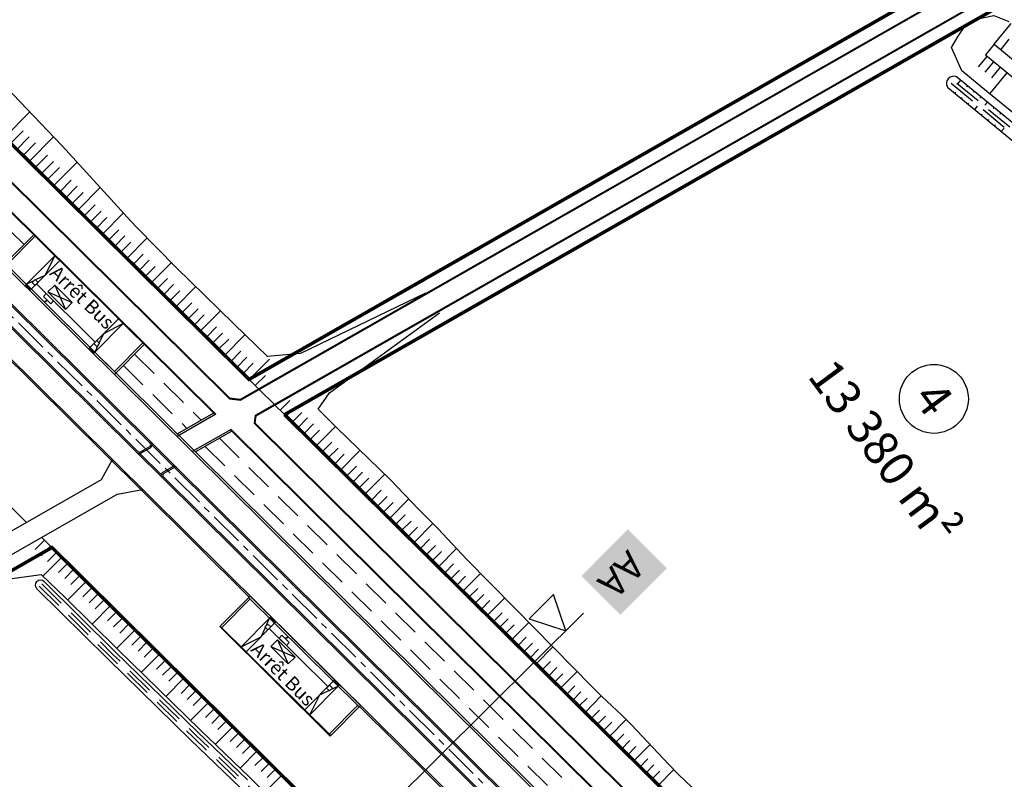
# Model space of a CAD drawing. Extents: x 689200 to 690833, y 317105 to 319242.
# Drawn here: x 689544 to 689687, y 318444 to 318555 of the extents above; entities that cross this region are included whole.
import ezdxf

# ---------------------------------------------------------------- set-up
doc = ezdxf.new("R2010")
doc.units = 0
doc.header["$LTSCALE"] = 2
for name, pattern in [('AXE', [3, 2, -0.25, 0.5, -0.25]), ('AXESX2', [4, 2.5, -0.5, 0.5, -0.5]), ('DASH1', [0.69444, 0.34722, -0.34722]), ('DISCONTINUX2', [1.5, 1, -0.5])]:
    doc.linetypes.add(name, pattern=pattern)
for name, color, linetype in [('-VP-FIL-BORDURES', 7, 'CONTINUOUS'), ('-VP-FIL-Limite arbuste_PERIME', 61, 'CONTINUOUS'), ('-VP-GES-PARCELLE SUPERFICIE', 4, 'CONTINUOUS'), ('-VP-GES-PERIMETRE PARCELLAILE', 2, 'CONTINUOUS'), ('07_MASSE_AXE_2D', 1, 'AXE'), ('07_MASSE_FILAIRE_VOIRIE', 7, 'CONTINUOUS'), ('NUMERO PARCELLE', 7, 'CONTINUOUS')]:
    doc.layers.add(name, color=color, linetype=linetype)
for name, color, linetype, lineweight in [('-VP-FIL-emprise MERLON', 44, 'CONTINUOUS', 30), ('-VP-FIL_Fossé Fe', 140, 'CONTINUOUS', 30), ('-VP-FIL_Fossé haut-bas', 7, 'CONTINUOUS', 30), ('_traits de coupes', 7, 'CONTINUOUS', 30)]:
    doc.layers.add(name, color=color, linetype=linetype, lineweight=lineweight)
doc.layers.add('-VP-FIL_Entrées en terre talus', color=7, linetype='CONTINUOUS', lineweight=30, true_color=0x000000)
doc.layers.add('RD319 - Restitution en plan - FosseBV1', color=7, linetype='CONTINUOUS', lineweight=30, true_color=0x00ccff)
doc.layers.add('-VP-FIL_Peignes de talus', color=7, linetype='CONTINUOUS', true_color=0x000000)
doc.styles.add('Arial_Normal', font='arial.ttf', dxfattribs={"height": 5})
doc.styles.add('EA_STANDARD', font='txt')

msp = doc.modelspace()

# ---------------------------------------------------------------- linework, layer by layer
at = {"layer": '-VP-FIL-BORDURES'}
for points in [[(689326.556, 318668.974, -0.1807178), (689444.298, 318615.898), (689467.63, 318592.766), (689959.402, 318105.212)], [(689563.157, 318492.589, 0.4958271), (689563.261, 318493.379), (689487.412, 318568.577, 0.4142492), (689486.705, 318568.574), (689485.649, 318567.509, 0.4141779), (689485.652, 318566.802), (689561.206, 318491.896, 0.3370529), (689561.806, 318491.817), (689563.157, 318492.589)]]:
    msp.add_lwpolyline(points, format="xyb", dxfattribs=at)
for points in [[(689437.939, 318609.528), (689461.294, 318586.374), (689905.699, 318145.781)], [(689467.529, 318593.288), (689467.842, 318592.979), (689656.098, 318406.337)], [(689542.1, 318519.358), (689560.134, 318501.478)], [(689577.422, 318470.82), (689593.471, 318454.908)], [(689577.422, 318470.82), (689593.471, 318454.908)], [(689577.633, 318471.033), (689593.683, 318455.121)]]:
    msp.add_lwpolyline(points, dxfattribs=at)
at = {"layer": '-VP-FIL-BORDURES', "ltscale": 0.666667, "flags": 128}
for points in [[(689471.712, 318601.745), (689574.648, 318499.692), (689576.226, 318499.484), (689684.521, 318561.386), (689684.683, 318563.613)], [(689684.58, 318563.567), (689684.425, 318561.447), (689576.206, 318499.587), (689574.694, 318499.786), (689471.924, 318601.675)], [(689476.134, 318593.136), (689572.655, 318497.443)], [(689476.277, 318592.853), (689572.565, 318497.391)], [(689578.437, 318497.292), (689687.503, 318559.636)], [(689578.53, 318497.23), (689687.526, 318559.534)], [(689540.215, 318539.462), (689577.488, 318502.509)], [(689546.218, 318523.512), (689541.888, 318519.145)], [(689546.431, 318523.302), (689542.313, 318519.147)], [(689546.218, 318523.512), (689564.253, 318505.632)], [(689546.289, 318523.583), (689564.324, 318505.703)], [(689582.646, 318497.394), (689659.199, 318421.499)], [(689664.515, 318410.595), (689578.279, 318496.092)], [(689574.866, 318495.251), (689569.235, 318492.032)], [(689574.997, 318494.98), (689569.727, 318491.967)], [(689574.776, 318495.199), (689654.737, 318415.924)], [(689574.866, 318495.251), (689654.807, 318415.995)], [(689573.233, 318466.594), (689577.633, 318471.033)], [(689573.516, 318466.455), (689577.635, 318470.609)], [(689573.233, 318466.594), (689589.282, 318450.683)], [(689573.233, 318466.594), (689589.282, 318450.683)], [(689573.303, 318466.665), (689589.353, 318450.754)], [(689573.303, 318466.665), (689589.353, 318450.754)]]:
    msp.add_lwpolyline(points, dxfattribs=at)
at = {"layer": '-VP-FIL-BORDURES', "flags": 128}
for points in [[(689442.093, 318583.937), (689545.178, 318481.736)], [(689473.992, 318573.505), (689561.758, 318486.49)], [(689545.153, 318516.33), (689549.271, 318520.485)], [(689549.271, 318520.485), (689547.817, 318517.597), (689546.478, 318516.96)], [(689545.652, 318515.413), (689549.981, 318519.781)], [(689546.409, 318517.029), (689546.835, 318516.606), (689546.412, 318516.18), (689545.986, 318516.603), (689546.409, 318517.029)], [(689545.153, 318516.33), (689544.942, 318516.117)], [(689544.942, 318516.117), (689545.153, 318516.33)], [(689545.863, 318515.626), (689545.048, 318516.224), (689545.652, 318515.413)], [(689546.219, 318516.837), (689545.153, 318516.33)], [(689549.255, 318516.207), (689551.811, 318513.672), (689550.826, 318512.678), (689548.269, 318515.213), (689549.255, 318516.207), (689550.826, 318512.678), (689548.269, 318515.213), (689551.811, 318513.672)], [(689554.174, 318506.965), (689558.504, 318511.332)], [(689555.095, 318506.474), (689559.214, 318510.628)], [(689555.095, 318506.474), (689559.214, 318510.628)], [(689559.213, 318510.629), (689556.34, 318509.15), (689555.718, 318507.813)], [(689554.385, 318507.178), (689554.989, 318506.367), (689554.174, 318506.965)], [(689555.364, 318508.165), (689555.79, 318507.742), (689555.367, 318507.316), (689554.941, 318507.739), (689555.364, 318508.165)], [(689555.593, 318507.544), (689555.095, 318506.474)], [(689562.055, 318507.812), (689557.936, 318503.657)], [(689562.268, 318507.6), (689557.938, 318503.233)], [(689555.095, 318506.474), (689554.884, 318506.261)], [(689578.957, 318501.045), (689581.171, 318498.855)], [(689572.655, 318497.443), (689567.025, 318494.224)], [(689572.344, 318497.61), (689567.074, 318494.598)], [(689578.279, 318496.092), (689578.437, 318497.292)], [(689578.385, 318496.128), (689578.53, 318497.23)], [(689578.385, 318496.128), (689664.443, 318410.807)], [(689563.261, 318493.379), (689567.103, 318489.569)], [(689566.521, 318489.865), (689563.405, 318492.955)], [(689564.891, 318488.243), (689561.206, 318491.896)], [(689561.631, 318491.756), (689564.747, 318488.667)], [(689556.048, 318487.949), (689557.634, 318490.861)], [(689481.948, 318445.593), (689556.048, 318487.949)], [(689558.402, 318485.84), (689483.617, 318443.091)], [(689558.402, 318485.84), (689561.996, 318486.536)], [(689577.493, 318470.891), (689561.758, 318486.49)], [(689576.5, 318471.875), (689577.493, 318470.891)], [(689580.476, 318467.792), (689576.356, 318463.639)], [(689581.397, 318467.301), (689577.066, 318462.935)], [(689579.79, 318466.533), (689580.216, 318466.11), (689580.638, 318466.536), (689580.212, 318466.959), (689579.79, 318466.533)], [(689579.978, 318466.723), (689580.476, 318467.792)], [(689580.476, 318467.792), (689580.687, 318468.005)], [(689580.687, 318468.005), (689580.476, 318467.792)], [(689581.186, 318467.088), (689580.581, 318467.899), (689581.397, 318467.301)], [(689576.356, 318463.639), (689579.232, 318465.118), (689579.858, 318466.465)], [(689580.634, 318463.692), (689583.191, 318461.158), (689584.177, 318462.152), (689581.62, 318464.686), (689580.635, 318463.692), (689584.177, 318462.152), (689581.62, 318464.686), (689583.191, 318461.158)], [(689589.919, 318458.853), (689585.589, 318454.485)], [(689589.708, 318458.64), (689590.523, 318458.043), (689589.919, 318458.853)], [(689586.298, 318453.782), (689587.752, 318456.668), (689589.093, 318457.306)], [(689590.417, 318457.936), (689586.299, 318453.782)], [(689590.417, 318457.936), (689586.299, 318453.782)], [(689588.736, 318457.66), (689589.162, 318457.237), (689589.584, 318457.663), (689589.158, 318458.086), (689588.736, 318457.66)], [(689589.352, 318457.429), (689590.418, 318457.936)], [(689590.417, 318457.936), (689590.629, 318458.149)], [(689589.14, 318450.965), (689593.258, 318455.119)], [(689589.282, 318450.683), (689593.683, 318455.121)], [(689635.195, 318413.684), (689593.542, 318454.979)]]:
    msp.add_lwpolyline(points, dxfattribs=at)
at = {"layer": '-VP-FIL-BORDURES'}
msp.add_lwpolyline([(689563.058, 318492.763, 0.4958271), (689563.121, 318493.236), (689487.271, 318568.435, 0.4142492), (689486.847, 318568.433), (689485.791, 318567.368, 0.4141779), (689485.793, 318566.944), (689561.347, 318492.038, 0.3370529), (689561.707, 318491.991)], format="xyb", close=True, dxfattribs=at)
at = {"layer": '-VP-FIL-BORDURES', "const_width": 0.05, "flags": 128}
for points in [[(689546.624, 318516.393), (689555.145, 318507.945)], [(689580.425, 318466.322), (689588.947, 318457.873)]]:
    msp.add_lwpolyline(points, dxfattribs=at)
at = {"layer": '-VP-FIL-BORDURES', "ltscale": 0.666667, "flags": 128}
msp.add_lwpolyline([(689566.946, 318489.725, 0.3370529), (689566.346, 318489.805), (689564.994, 318489.032, 0.4958271), (689564.891, 318488.243), (689629.598, 318424.09, 0.4142685), (689630.305, 318424.093), (689631.361, 318425.159, 0.4141586), (689631.358, 318425.866), (689566.946, 318489.725)], format="xyb", dxfattribs=at)
msp.add_lwpolyline([(689566.805, 318489.583, 0.3370529), (689566.445, 318489.631), (689565.094, 318488.858, 0.4958271), (689565.031, 318488.385), (689629.739, 318424.232, 0.4142685), (689630.163, 318424.234), (689631.219, 318425.299, 0.4141586), (689631.217, 318425.724)], format="xyb", close=True, dxfattribs=at)
at = {"layer": '-VP-FIL-BORDURES', "flags": 128}
msp.add_lwpolyline([(689547.388, 318479.544), (689877.502, 318152.262), (689877.489, 318152.25, -0.0666802), (689868.864, 318146.501), (689809.967, 318126.196)], format="xyb", dxfattribs=at)
at = {"layer": '-VP-FIL-BORDURES'}
for centre in [(689547.985, 318513.861), (689582.97, 318464.982)]:
    msp.add_circle(centre, 0.0695, dxfattribs=at)
at = {"layer": '-VP-FIL-emprise MERLON', "flags": 128}
for points in [[(689690.109, 318539.906), (689684.663, 318544.359), (689684.663, 318544.359), (689681.02, 318547.366), (689681.02, 318547.366), (689679.506, 318550.721), (689680.49, 318552.369), (689681.473, 318553.892), (689683.335, 318554.93), (689685.666, 318555.413), (689687.831, 318554.496)], [(689685.685, 318551.211), (689684.424, 318549.655), (689695.516, 318540.549)], [(689685.685, 318551.211), (689696.785, 318542.094)]]:
    msp.add_lwpolyline(points, dxfattribs=at)
at = {"layer": '-VP-FIL-Limite arbuste_PERIME', "ltscale": 0.666667, "flags": 128}
for points in [[(689577.481, 318502.505), (689578.883, 318501.118)], [(689581.244, 318498.782), (689582.646, 318497.394)]]:
    msp.add_lwpolyline(points, dxfattribs=at)
at = {"layer": '-VP-FIL_Entrées en terre talus', "flags": 128}
for points in [[(689539.257, 318548.012), (689546.2, 318540.813), (689550.346, 318536.473), (689558.43, 318527.582), (689559.783, 318526.106), (689561.148, 318524.642), (689566.918, 318518.786), (689575.297, 318510.577), (689580.168, 318505.859)], [(689603.125, 318515.027), (689584.936, 318506.263), (689580.168, 318505.859)], [(689587.512, 318498.185), (689589.185, 318500.55), (689605.139, 318512.189)], [(689587.512, 318498.185), (689590.244, 318495.472), (689598.006, 318487.961), (689602.142, 318483.611), (689603.569, 318482.21), (689604.966, 318480.778), (689609.066, 318476.391), (689616.09, 318469.273), (689627.3, 318457.854), (689628.722, 318456.448), (689630.185, 318455.083), (689631.652, 318453.722), (689633.051, 318452.292), (689638.47, 318446.531), (689639.878, 318445.111), (689645.651, 318439.571)], [(689521.682, 318464.735), (689543.022, 318473.576), (689547.302, 318474.162), (689550.786, 318470.801)], [(689547.727, 318473.165), (689558.017, 318462.962), (689570.046, 318451.229), (689577.258, 318444.301)], [(689546.67, 318472.1), (689556.965, 318461.892), (689569.003, 318450.151), (689576.212, 318443.226)], [(689550.786, 318470.801), (689558.367, 318463.319), (689570.394, 318451.588), (689577.607, 318444.66), (689581.879, 318440.447)]]:
    msp.add_lwpolyline(points, dxfattribs=at)
msp.add_lwpolyline([(689546.67, 318472.1, -0.9945751), (689547.727, 318473.165, -1.5932722)], format="xyb", dxfattribs=at)
at = {"layer": '-VP-FIL_Fossé Fe', "linetype": 'DISCONTINUX2', "ltscale": 2, "flags": 128}
for points in [[(689967.213, 318311.966), (689956.441, 318320.136), (689940.453, 318332.263), (689936.913, 318334.949), (689927.206, 318342.818), (689913.924, 318353.585), (689907.24, 318359.021), (689893.762, 318370.147), (689871.742, 318388.308), (689853.424, 318403.295), (689837.641, 318416.208), (689821.406, 318429.537), (689802.293, 318445.279), (689782.533, 318461.484), (689767.637, 318473.605), (689754.301, 318484.488), (689733.476, 318501.682), (689713.632, 318518.05), (689692.729, 318535.261), (689679.772, 318545.929)], [(689679.455, 318545.543), (689693.089, 318534.317), (689706.465, 318523.304), (689716.548, 318515.002), (689727.818, 318505.704), (689741.322, 318494.555), (689754.45, 318483.716), (689770.809, 318470.379), (689787.635, 318456.689), (689802.523, 318444.442), (689814.916, 318434.235), (689826.62, 318424.594), (689835.796, 318417.071), (689845.277, 318409.315), (689860.149, 318397.147), (689873.742, 318385.984), (689885.915, 318375.977), (689899.152, 318365.049), (689918.853, 318348.946), (689929.555, 318340.27), (689936.604, 318334.555), (689943.692, 318329.179), (689953.521, 318321.723), (689962.991, 318314.54), (689966.911, 318311.567)], [(689547.375, 318472.81), (689557.666, 318462.605), (689569.699, 318450.87), (689576.909, 318443.943), (689581.181, 318439.732), (689584.064, 318436.946), (689591.303, 318430.056), (689595.54, 318425.822), (689598.384, 318423.007), (689606.824, 318414.612), (689609.674, 318411.792), (689614.016, 318407.637), (689618.372, 318403.477), (689620.097, 318401.969), (689620.923, 318401.133), (689621.914, 318400.105), (689623.338, 318398.315), (689629.714, 318391.995), (689630.454, 318390.267), (689632.664, 318385.122), (689636.042, 318381.855), (689638.893, 318379.096), (689643.573, 318373.944), (689646.184, 318370.863), (689647.628, 318369.415), (689651.019, 318366.077), (689655.077, 318364.891), (689656.882, 318364.364), (689661.8, 318359.488), (689663.254, 318358.106), (689664.726, 318356.682), (689665.869, 318355.678), (689667.116, 318354.842), (689674.195, 318347.908), (689683.705, 318338.616), (689686.61, 318335.757), (689688.285, 318334.558), (689697.364, 318326.752), (689698.842, 318325.42), (689707.744, 318317.358), (689710.707, 318314.667), (689713.656, 318311.979), (689741.913, 318283.871), (689757.415, 318268.502), (689763.803, 318262.169), (689774.379, 318251.261), (689776.371, 318246.047), (689779.609, 318242.633), (689785.176, 318236.892), (689789.95, 318231.768), (689791.342, 318230.32), (689794.639, 318226.894), (689798.711, 318225.578), (689800.381, 318225.04), (689805.271, 318220.192), (689806.564, 318218.671), (689810.396, 318214.704), (689817.32, 318208.2), (689823.823, 318201.573), (689826.687, 318198.765), (689836.707, 318188.978), (689841.035, 318184.834), (689848.055, 318177.741), (689853.597, 318171.982), (689854.982, 318170.524), (689862.08, 318163.458), (689866.345, 318159.226), (689868.391, 318157.258), (689872.768, 318153.027)], [(689547.023, 318472.455), (689557.316, 318462.249), (689569.351, 318450.511), (689576.56, 318443.585), (689580.832, 318439.374), (689583.718, 318436.585), (689590.954, 318429.699), (689595.188, 318425.467), (689598.032, 318422.652), (689606.471, 318414.257), (689609.325, 318411.433), (689613.67, 318407.276), (689618.035, 318403.108), (689619.754, 318401.604), (689620.565, 318400.783), (689621.538, 318399.775), (689622.966, 318397.981), (689629.293, 318391.708), (689629.994, 318390.07), (689632.244, 318384.832), (689635.695, 318381.496), (689638.534, 318378.748), (689643.197, 318373.614), (689645.815, 318370.524), (689647.275, 318369.06), (689650.758, 318365.632), (689654.937, 318364.411), (689656.62, 318363.92), (689661.451, 318359.13), (689662.908, 318357.745), (689664.387, 318356.314), (689665.564, 318355.281), (689666.799, 318354.452), (689673.845, 318347.55), (689683.355, 318338.259), (689686.287, 318335.373), (689687.976, 318334.165), (689697.034, 318326.376), (689698.507, 318325.049), (689707.408, 318316.987), (689710.37, 318314.297), (689713.312, 318311.617), (689741.561, 318283.516), (689757.063, 318268.147), (689763.447, 318261.817), (689773.949, 318250.986), (689775.939, 318245.775), (689779.248, 318242.287), (689784.814, 318236.548), (689789.587, 318231.424), (689790.982, 318229.974), (689794.365, 318226.457), (689798.557, 318225.102), (689800.114, 318224.601), (689804.904, 318219.852), (689806.193, 318218.335), (689810.045, 318214.348), (689816.97, 318207.842), (689823.47, 318201.22), (689826.337, 318198.408), (689836.359, 318188.619), (689840.684, 318184.477), (689847.697, 318177.391), (689853.235, 318171.636), (689854.625, 318170.174), (689861.727, 318163.103), (689865.996, 318158.869), (689868.043, 318156.898), (689872.421, 318152.668)]]:
    msp.add_lwpolyline(points, dxfattribs=at)
at = {"layer": '-VP-FIL_Fossé haut-bas', "flags": 128}
for points in [[(689679.038, 318546.21, 0.3787536), (689678.961, 318544.944), (689692.269, 318533.997), (689707.917, 318521.113), (689719.929, 318511.24), (689735.529, 318498.353), (689747.342, 318488.633), (689757.618, 318480.134), (689772.236, 318468.257), (689785.957, 318457.094), (689804.017, 318442.213), (689823.493, 318426.182), (689843.653, 318409.68), (689862.905, 318393.919), (689877.285, 318382.098), (689894.037, 318368.275), (689913.948, 318351.94), (689931.604, 318337.654), (689936.143, 318333.97), (689950.474, 318323.099), (689962.647, 318313.866), (689966.461, 318310.974, 0.4296111), (689967.658, 318311.314, -2.2795717)], [(689967.658, 318311.314, 0.3877884), (689967.668, 318312.566), (689951.462, 318324.858), (689937.376, 318335.543), (689913.19, 318355.136), (689892.947, 318371.783), (689870.035, 318390.663), (689844.145, 318411.845), (689816.741, 318434.335), (689789.602, 318456.704), (689770.098, 318472.564), (689747.562, 318491.037), (689730.6, 318505.021), (689711.839, 318520.499), (689695.812, 318533.68), (689680.243, 318546.5, 0.2875438), (689679.038, 318546.21, 3.7420384)]]:
    msp.add_lwpolyline(points, format="xyb", dxfattribs=at)
at = {"layer": '-VP-FIL_Peignes de talus'}
for p, q in [((689685.685, 318551.211), (689688.163, 318554.227)), ((689686.651, 318550.417), (689687.893, 318551.929)), ((689683.424, 318547.934), (689684.673, 318549.455)), ((689684.389, 318547.139), (689685.638, 318548.661)), ((689685.068, 318544.028), (689687.57, 318547.074)), ((689685.353, 318546.345), (689686.604, 318547.868)), ((689680.499, 318545.522), (689680.875, 318545.979)), ((689679.984, 318544.102), (689680.114, 318544.261)), ((689681.716, 318545.034), (689681.84, 318545.185)), ((689682.681, 318544.239), (689682.805, 318544.39)), ((689680.95, 318543.308), (689681.08, 318543.466)), ((689683.646, 318543.445), (689683.77, 318543.596)), ((689684.359, 318542.344), (689684.735, 318542.801)), ((689541.993, 318537.698), (689545.648, 318541.385)), ((689681.915, 318542.514), (689682.045, 318542.672)), ((689682.88, 318541.72), (689683.274, 318542.198)), ((689685.576, 318541.856), (689685.7, 318542.006)), ((689683.846, 318540.926), (689683.975, 318541.084)), ((689684.811, 318540.132), (689684.941, 318540.289)), ((689686.541, 318541.061), (689686.665, 318541.212)), ((689542.881, 318536.818), (689544.698, 318538.651)), ((689685.776, 318539.338), (689685.906, 318539.495)), ((689686.742, 318538.544), (689687.134, 318539.02)), ((689543.769, 318535.938), (689545.574, 318537.759)), ((689545.544, 318534.178), (689549.106, 318537.771)), ((689544.656, 318535.058), (689546.449, 318536.867)), ((689546.432, 318533.298), (689548.201, 318535.083)), ((689547.319, 318532.418), (689549.07, 318534.184)), ((689548.207, 318531.538), (689549.935, 318533.281)), ((689549.095, 318530.658), (689552.506, 318534.098)), ((689549.982, 318529.778), (689551.665, 318531.475)), ((689550.87, 318528.898), (689552.53, 318530.572)), ((689552.645, 318527.138), (689555.874, 318530.394)), ((689551.758, 318528.018), (689553.395, 318529.669)), ((689553.533, 318526.258), (689555.125, 318527.863)), ((689554.421, 318525.378), (689555.989, 318526.96)), ((689555.309, 318524.497), (689556.854, 318526.057)), ((689556.196, 318523.617), (689559.246, 318526.693)), ((689557.084, 318522.737), (689558.589, 318524.255)), ((689557.972, 318521.857), (689559.459, 318523.358)), ((689559.747, 318520.097), (689562.696, 318523.072)), ((689558.859, 318520.977), (689560.339, 318522.47)), ((689560.635, 318519.217), (689562.104, 318520.699)), ((689561.522, 318518.337), (689562.986, 318519.814)), ((689562.41, 318517.457), (689563.869, 318518.928)), ((689563.298, 318516.577), (689566.205, 318519.509)), ((689564.185, 318515.697), (689565.635, 318517.159)), ((689565.073, 318514.817), (689566.526, 318516.282)), ((689566.848, 318513.057), (689569.764, 318515.997)), ((689565.961, 318513.937), (689567.416, 318515.404)), ((689567.736, 318512.177), (689569.196, 318513.65)), ((689568.624, 318511.296), (689570.087, 318512.772)), ((689569.511, 318510.416), (689570.977, 318511.895)), ((689570.399, 318509.536), (689573.336, 318512.498)), ((689571.287, 318508.656), (689572.758, 318510.14)), ((689572.174, 318507.776), (689573.638, 318509.252)), ((689573.95, 318506.016), (689576.886, 318508.978)), ((689573.062, 318506.896), (689574.528, 318508.374)), ((689574.838, 318505.136), (689576.308, 318506.62)), ((689575.725, 318504.256), (689577.188, 318505.732)), ((689576.613, 318503.376), (689578.079, 318504.854)), ((689577.501, 318502.496), (689580.437, 318505.458)), ((689578.388, 318501.616), (689579.859, 318503.099)), ((689581.997, 318498.039), (689583.4, 318499.454)), ((689582.884, 318497.158), (689584.288, 318498.574)), ((689583.772, 318496.278), (689585.175, 318497.694)), ((689584.562, 318495.495), (689585.965, 318496.911)), ((689585.449, 318494.615), (689586.853, 318496.031)), ((689587.225, 318492.855), (689590.03, 318495.685)), ((689586.337, 318493.735), (689587.74, 318495.15)), ((689588.112, 318491.975), (689589.519, 318493.394)), ((689589, 318491.095), (689590.412, 318492.519)), ((689589.888, 318490.215), (689591.305, 318491.644)), ((689590.775, 318489.335), (689593.621, 318492.205)), ((689591.663, 318488.455), (689593.091, 318489.895)), ((689592.551, 318487.575), (689593.984, 318489.02)), ((689594.326, 318485.814), (689597.214, 318488.727)), ((689593.438, 318486.695), (689594.877, 318488.146)), ((689595.214, 318484.934), (689596.661, 318486.394)), ((689596.102, 318484.054), (689597.536, 318485.501)), ((689596.989, 318483.174), (689598.41, 318484.608)), ((689597.877, 318482.294), (689600.693, 318485.135)), ((689598.765, 318481.414), (689600.16, 318482.821)), ((689599.652, 318480.534), (689601.039, 318481.933)), ((689601.428, 318478.774), (689604.197, 318481.567)), ((689600.54, 318479.654), (689601.929, 318481.055)), ((689546.436, 318477.804), (689547.778, 318479.157)), ((689602.315, 318477.894), (689603.691, 318479.282)), ((689603.203, 318477.014), (689604.562, 318478.385)), ((689547.325, 318476.925), (689548.666, 318478.277)), ((689548.213, 318476.046), (689549.554, 318477.397)), ((689604.091, 318476.134), (689605.433, 318477.488)), ((689604.978, 318475.254), (689607.63, 318477.928)), ((689547.587, 318473.974), (689550.273, 318476.683)), ((689549.819, 318474.45), (689551.161, 318475.803)), ((689605.866, 318474.374), (689607.175, 318475.694)), ((689550.707, 318473.571), (689552.049, 318474.923)), ((689606.754, 318473.494), (689608.05, 318474.801)), ((689608.529, 318471.733), (689611.101, 318474.328)), ((689551.138, 318470.454), (689553.824, 318473.163)), ((689551.596, 318472.691), (689552.936, 318474.043)), ((689607.641, 318472.613), (689608.932, 318473.916)), ((689553.369, 318470.929), (689554.712, 318472.283)), ((689554.258, 318470.05), (689555.599, 318471.403)), ((689609.417, 318470.853), (689610.698, 318472.146)), ((689610.304, 318469.973), (689611.581, 318471.261)), ((689555.147, 318469.171), (689556.487, 318470.523)), ((689611.192, 318469.093), (689612.464, 318470.376)), ((689612.08, 318468.213), (689614.614, 318470.769)), ((689554.696, 318466.941), (689557.375, 318469.643)), ((689556.924, 318467.413), (689558.262, 318468.763)), ((689612.967, 318467.333), (689614.23, 318468.606)), ((689557.813, 318466.534), (689559.15, 318467.883)), ((689558.702, 318465.655), (689560.038, 318467.003)), ((689613.855, 318466.453), (689615.112, 318467.721)), ((689615.631, 318464.693), (689618.12, 318467.204)), ((689558.255, 318463.429), (689560.925, 318466.123)), ((689614.743, 318465.573), (689615.994, 318466.835)), ((689560.481, 318463.899), (689561.813, 318465.243)), ((689561.372, 318463.023), (689562.701, 318464.363)), ((689616.518, 318463.813), (689617.757, 318465.062)), ((689617.406, 318462.933), (689618.639, 318464.176)), ((689562.264, 318462.146), (689563.588, 318463.482)), ((689618.294, 318462.053), (689619.521, 318463.29)), ((689619.181, 318461.173), (689621.624, 318463.636)), ((689561.834, 318459.937), (689564.476, 318462.602)), ((689564.046, 318460.393), (689565.364, 318461.722)), ((689620.069, 318460.292), (689621.284, 318461.518)), ((689564.938, 318459.517), (689566.252, 318460.842)), ((689565.829, 318458.641), (689567.139, 318459.962)), ((689620.957, 318459.412), (689622.166, 318460.632)), ((689622.732, 318457.652), (689625.127, 318460.068)), ((689565.413, 318456.446), (689568.027, 318459.082)), ((689621.844, 318458.532), (689623.048, 318459.746)), ((689567.611, 318456.888), (689568.915, 318458.202)), ((689568.503, 318456.011), (689569.802, 318457.322)), ((689623.62, 318456.772), (689624.811, 318457.974)), ((689624.507, 318455.892), (689625.693, 318457.088)), ((689568.993, 318452.955), (689571.578, 318455.562)), ((689569.394, 318455.135), (689570.69, 318456.442)), ((689625.395, 318455.012), (689626.578, 318456.205)), ((689626.283, 318454.132), (689628.649, 318456.519)), ((689571.177, 318453.382), (689572.465, 318454.682)), ((689627.17, 318453.252), (689628.366, 318454.458)), ((689572.069, 318452.507), (689573.353, 318453.802)), ((689572.964, 318451.634), (689574.241, 318452.922)), ((689628.058, 318452.372), (689629.268, 318453.592)), ((689628.946, 318451.492), (689630.17, 318452.727)), ((689629.833, 318450.612), (689632.28, 318453.08)), ((689572.589, 318449.48), (689575.128, 318452.042)), ((689574.753, 318449.888), (689576.016, 318451.162)), ((689575.648, 318449.015), (689576.904, 318450.281)), ((689630.721, 318449.732), (689631.937, 318450.958)), ((689631.609, 318448.852), (689632.809, 318450.062)), ((689576.195, 318446.016), (689578.679, 318448.521)), ((689576.542, 318448.142), (689577.791, 318449.401)), ((689632.496, 318447.972), (689633.681, 318449.167)), ((689633.384, 318447.091), (689635.723, 318449.451)), ((689578.332, 318446.395), (689579.567, 318447.641)), ((689634.272, 318446.211), (689635.426, 318447.376)), ((689579.224, 318445.52), (689580.454, 318446.761)), ((689580.113, 318444.641), (689581.342, 318445.881)), ((689635.16, 318445.331), (689636.298, 318446.48)), ((689636.047, 318444.451), (689637.171, 318445.585)), ((689636.935, 318443.571), (689639.17, 318445.825)), ((689579.774, 318442.524), (689582.23, 318445.001))]:
    msp.add_line(p, q, dxfattribs=at)
at = {"layer": '-VP-GES-PARCELLE SUPERFICIE', "flags": 128}
for points in [[(689468.491, 318610.57), (689577.547, 318502.542), (689681.358, 318561.882), (689644.789, 318591.912), (689610.616, 318617.182), (689578.46, 318640.97), (689550.697, 318661.508), (689532.2, 318674.835), (689468.492, 318610.57)], [(689582.646, 318497.394), (689687.155, 318557.121), (689761.37, 318496.231), (689673.36, 318407.458), (689582.646, 318497.394)]]:
    msp.add_lwpolyline(points, dxfattribs=at)
msp.add_lwpolyline([(689489.071, 318443.905), (689548.862, 318478.083), (689646.968, 318380.818), (689580.498, 318313.703), (689531.798, 318380.625), (689502.702, 318421.202, 0.0217153), (689488.233, 318439.74), (689489.071, 318443.905)], format="xyb", dxfattribs=at)
at = {"layer": '-VP-GES-PERIMETRE PARCELLAILE', "linetype": 'DASH1', "ltscale": 2, "const_width": 0.5, "flags": 128}
msp.add_lwpolyline([(689577.488, 318502.509), (689522.461, 318557.063), (689476.959, 318602.175), (689453.627, 318625.307, 0.1971403), (689314.888, 318682.626), (689312.761, 318710.132), (689352.458, 318784.918), (689363.323, 318778.965), (689401.754, 318755.739), (689428.461, 318739.435), (689448.593, 318727.265), (689469.239, 318714.726), (689500.756, 318694.856), (689532.2, 318674.835), (689564.578, 318651.239), (689609.605, 318617.93), (689643.774, 318592.662), (689681.358, 318561.882)], format="xyb", close=True, dxfattribs=at)
for points in [[(689900.847, 318181.923), (689983.056, 318264.89), (689960.139, 318298.47), (689978.581, 318320.343), (689945.119, 318345.891), (689917.597, 318367.934), (689839.059, 318432.578), (689761.37, 318496.231), (689687.155, 318557.121), (689582.646, 318497.394)], [(689582.646, 318497.394), (689673.367, 318407.451), (689744.386, 318337.042), (689816.292, 318265.753), (689900.847, 318181.923)]]:
    msp.add_lwpolyline(points, dxfattribs=at)
at = {"layer": '-VP-GES-PERIMETRE PARCELLAILE', "linetype": 'DASH1', "ltscale": 2, "flags": 128}
for points in [[(689646.965, 318380.821, 0.5, 0.5, 0), (689548.862, 318478.083, 0.5, 0.5, 0), (689489.071, 318443.905, 0.5, 0.5, 0), (689488.233, 318439.74, 0.5, 0.5, 0), (689498.394, 318427.289, 0.5, 0.5, 0), (689526.998, 318387.247, 0.5, 0.5, 0), (689565.724, 318333.824, 0.5, 0.5, 0), (689580.437, 318313.933, 0.5, 0.5, 0), (689596.597, 318292.066, 0.5, 0.5, 0), (689609.667, 318274.641, 0.5, 0.5, 0), (689611.63, 318270.918, 0.5, 0.5, 0), (689623.338, 318232.813, 0.5, 0.5, 0), (689627.467, 318219.737, 0.5, 0.5, 0), (689637.468, 318188.064, 0.5, 0.5, 0), (689644.817, 318165.656, 0.5, 0.5, 0), (689654.21, 318152.192, 0.5, 0.5, 0), (689673.511, 318123.473, 0.5, 0.5, 0), (689683.524, 318108.333, 0.5, 0.5, 0), (689698.902, 318100.397, 0, 0, 0)], [(689698.902, 318100.397, 0.5, 0.5, 0), (689754.32, 318107.482, 0.5, 0.5, 0), (689811.172, 318126.611, 0.5, 0.5, 0), (689868.864, 318146.501, 0.5, 0.5, 0.0666802), (689877.489, 318152.25, 0.5, 0.5, 0), (689877.502, 318152.262, 0.5, 0.5, 0), (689548.862, 318478.083, 0, 0, 0)]]:
    msp.add_lwpolyline(points, format="xyseb", dxfattribs=at)
at = {"layer": '07_MASSE_AXE_2D', "linetype": 'AXESX2', "flags": 128}
msp.add_lwpolyline([(689464.462, 318589.57), (689956.233, 318102.017)], dxfattribs=at)
at = {"layer": '07_MASSE_FILAIRE_VOIRIE', "ltscale": 0.666667, "flags": 128}
for points in [[(689546.624, 318516.393), (689555.145, 318507.945)], [(689580.425, 318466.322), (689588.947, 318457.873)]]:
    msp.add_lwpolyline(points, dxfattribs=at)
at = {"layer": '07_MASSE_FILAIRE_VOIRIE', "ltscale": 0.666667}
for points in [[(689547.621, 318514.559), (689548.687, 318513.503), (689549.109, 318513.929), (689548.044, 318514.985)], [(689581.846, 318464.913), (689582.911, 318463.857), (689583.333, 318464.283), (689582.268, 318465.339)]]:
    msp.add_3dface(points, dxfattribs=at)
at = {"layer": '_traits de coupes'}
msp.add_lwpolyline([(689623.486, 318465.971), (689621.696, 318471.267), (689618.176, 318467.716)], close=True, dxfattribs=at)
msp.add_lwpolyline([(689584.14, 318426.907), (689626.082, 318468.548)], dxfattribs=at)
at = {"layer": 'NUMERO PARCELLE', "color": 7, "linetype": 'Continuous', "ltscale": 0.666667}
msp.add_circle((689676.951, 318499.678), 5.005, dxfattribs=at)
at = {"layer": 'RD319 - Restitution en plan - FosseBV1', "linetype": 'DISCONTINUX2', "ltscale": 2, "flags": 128}
for points in [[(689474.869, 318591.433), (689544.81, 318522.092)], [(689560.859, 318506.18), (689570.542, 318496.58)], [(689559.24, 318504.547), (689568.47, 318495.396)], [(689571.123, 318492.766), (689651.496, 318413.082)], [(689573.195, 318493.95), (689653.116, 318414.715)]]:
    msp.add_lwpolyline(points, dxfattribs=at)

# ---------------------------------------------------------------- texts
at = {"layer": '07_MASSE_FILAIRE_VOIRIE', "ltscale": 0.666667, "char_height": 2, "style": 'EA_STANDARD'}
for insert, attachment_point, rotation in [((689549.801, 318519.234), 1, 315.53884), ((689577.613, 318463.119), 7, 314.95466)]:
    msp.add_mtext_dynamic_manual_height_columns('{\\fArial|b0|i0|c0|p34;Arrêt Bus}', width=21.97417, gutter_width=12.5, heights=[0], dxfattribs=dict(at, insert=insert, attachment_point=attachment_point, rotation=rotation))
at = {"layer": '_traits de coupes', "insert": (689635.344, 318475.069), "char_height": 4, "attachment_point": 1, "rotation": 225.09982, "bg_fill": 1, "box_fill_scale": 1.5, "bg_fill_color": 255, "bg_fill_transparency": 0}
msp.add_mtext_dynamic_manual_height_columns('{\\fArial Black|b0|i0|c0|p34;AA}', width=5.56995, gutter_width=12.5, heights=[0], dxfattribs=at)
at = {"layer": 'NUMERO PARCELLE', "color": 7, "linetype": 'Continuous', "char_height": 5, "attachment_point": 1, "rotation": 306.51006, "line_spacing_factor": 0.72, "style": 'Arial_Normal'}
for s, insert in [('13 380 m²', (689662.49, 318505.954)), ('4', (689677.816, 318502.744))]:
    msp.add_mtext(s, dxfattribs=dict(at, insert=insert))

doc.saveas('drawing.dxf')
